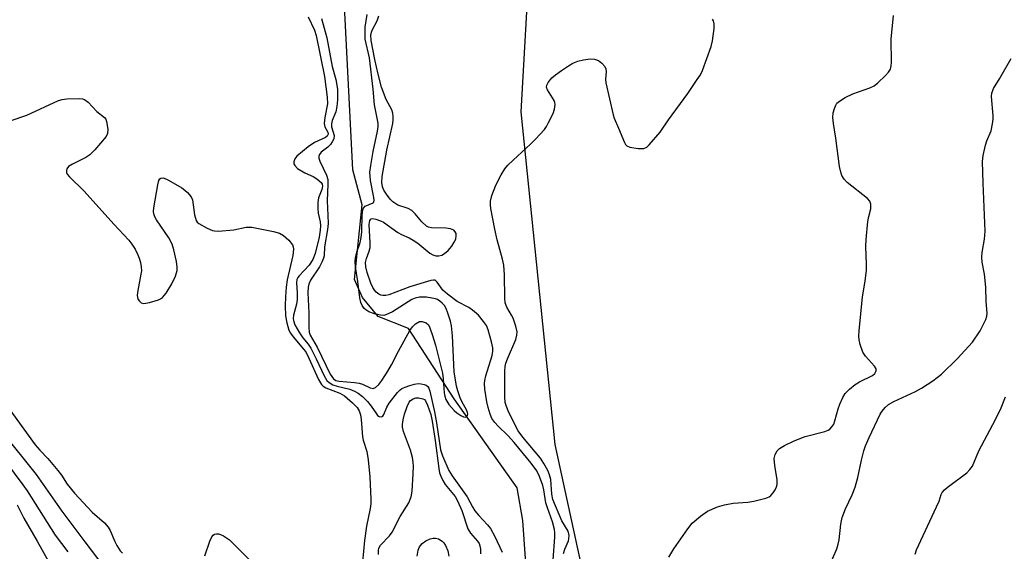
# Model space of a CAD drawing. Units: inches. Extents: x 1285768 to 1291768, y 569447 to 573448.
# Drawn here: x 1290985 to 1291223, y 572627 to 572756 of the extents above; entities that cross this region are included whole.
import ezdxf

# ---------------------------------------------------------------- set-up
doc = ezdxf.new("R2010")
doc.units = ezdxf.units.IN
doc.header["$MEASUREMENT"] = 0
for name, color, linetype in [('HYDRO-Single Line Stream', 4, 'Continuous'), ('NTRL-Trees', 3, 'Continuous'), ('Undefined', 1, 'Continuous')]:
    doc.layers.add(name, color=color, linetype=linetype)

msp = doc.modelspace()

# ---------------------------------------------------------------- linework, layer by layer
at = {"layer": 'HYDRO-Single Line Stream'}
msp.add_lwpolyline([(1291106, 572488.27), (1291107.25, 572489.13), (1291107.52, 572497.22), (1291102.27, 572506.46), (1291097.4, 572513.29), (1291094.97, 572526), (1291098.09, 572542.42), (1291100.84, 572548.63), (1291103.24, 572562.12), (1291103.9, 572578.43), (1291108.75, 572608.28), (1291106.93, 572634.66), (1291105.57, 572642.59), (1291090.34, 572664.09), (1291079.26, 572681.15), (1291071.92, 572684.02), (1291068.15, 572688.6), (1291066.19, 572692.93), (1291068.07, 572711.01), (1291065.82, 572719.51), (1291063.71, 572760.78)], dxfattribs=at)
at = {"layer": 'NTRL-Trees'}
msp.add_polyline3d([(1291115.61, 572895.69, 0), (1291106.47, 572733.53, 0), (1291114.63, 572653.06, 0), (1291149.53, 572492.58, 0), (1291202.81, 572407.29, 0), (1291206.29, 572360.97, 0), (1291211.64, 572331.57, 0), (1291264.03, 572191.99, 0), (1291293, 572159.28, 0), (1291359.55, 572129.91, 0), (1291373.56, 572068.3, 0), (1291320.87, 571985.57, 0), (1291309.94, 571891.34, 0), (1291310.26, 571871.75, 0), (1291318.38, 571849.49, 0), (1291334.65, 571837.41, 0), (1291374.14, 571840.42, 0), (1291445.35, 571837.15, 0), (1291467.36, 571823.41, 0), (1291488.89, 571809.98, 0), (1291507.54, 571789.28, 0), (1291590.52, 571655.56, 0)], dxfattribs=at)
at = {"layer": 'Undefined'}
for points, elevation in [([(1291058.2, 572756.1), (1291059.5, 572751.43), (1291060.77, 572744.44), (1291061.69, 572741.35), (1291062.08, 572739), (1291062.11, 572736.44), (1291061.96, 572734.81), (1291061.66, 572733.53), (1291060.81, 572731.39), (1291060.64, 572730.62), (1291060.67, 572729.88), (1291061.25, 572727.77), (1291061.16, 572727), (1291060.83, 572726.27), (1291060.36, 572725.59), (1291059.73, 572725), (1291058.13, 572723.72), (1291057.71, 572723.2), (1291057.54, 572722.78), (1291057.56, 572722.3), (1291057.79, 572721.54), (1291059.41, 572718.19), (1291059.72, 572717.13), (1291059.78, 572716.03), (1291059.62, 572711.99), (1291059.78, 572708.45), (1291059.79, 572706.5), (1291059.64, 572705.09), (1291058.97, 572700.88), (1291058.83, 572698.65), (1291058.73, 572698.12), (1291058.4, 572697.32), (1291057.7, 572696.02), (1291055.56, 572692.78), (1291055.13, 572691.83), (1291054.95, 572691.13), (1291054.89, 572689.77), (1291055.17, 572684.87), (1291055.12, 572681.36), (1291055.23, 572680.22), (1291055.5, 572679.48), (1291057.14, 572676.61), (1291060.32, 572670.07), (1291061.09, 572668.94), (1291061.67, 572668.56), (1291062.45, 572668.37), (1291066.19, 572668.05), (1291067.32, 572667.87), (1291068.12, 572667.62), (1291069.98, 572666.76), (1291070.75, 572666.62), (1291071.31, 572666.85), (1291072.08, 572667.59), (1291072.78, 572668.53), (1291074.24, 572670.8), (1291075.15, 572672.32), (1291076.88, 572675.66), (1291079.61, 572680.61), (1291080.21, 572681.53), (1291080.99, 572682.27), (1291081.88, 572682.78), (1291082.58, 572682.83), (1291083.5, 572682.49), (1291084.06, 572681.99), (1291084.44, 572681.29), (1291085.1, 572679.42), (1291085.77, 572677.07), (1291087.48, 572670.31), (1291087.65, 572668.92), (1291087.85, 572665.53), (1291088.01, 572664.74), (1291088.29, 572663.93), (1291089, 572662.73), (1291090.33, 572661.26), (1291090.98, 572660.7), (1291091.89, 572660.08), (1291092.56, 572659.74), (1291092.96, 572659.65), (1291093.28, 572659.75), (1291093.49, 572660.06), (1291093.58, 572660.48), (1291093.55, 572660.82), (1291093.32, 572661.46), (1291092.27, 572663.34), (1291091.79, 572664.38), (1291091.19, 572666.05), (1291090.89, 572667.18), (1291090.34, 572670.64), (1291089.88, 572679.31), (1291089.64, 572681.73), (1291089.38, 572682.85), (1291088.76, 572684.83), (1291088.34, 572685.93), (1291087.93, 572686.65), (1291087.43, 572687.24), (1291086.86, 572687.74), (1291086.29, 572688.09), (1291085.78, 572688.29), (1291083.58, 572688.66), (1291081.92, 572688.7), (1291080.88, 572688.47), (1291080.08, 572688.11), (1291075.4, 572685.16), (1291073.81, 572684.41), (1291073.26, 572684.29), (1291072.45, 572684.34), (1291071.06, 572684.7), (1291069.69, 572685.18), (1291068.96, 572685.59), (1291068.55, 572685.96), (1291068.06, 572686.64), (1291067.73, 572687.41), (1291067.51, 572688.5), (1291067.03, 572692.47), (1291066.43, 572696.01), (1291066.33, 572697.41), (1291066.42, 572698.24), (1291066.79, 572699.6), (1291067.6, 572701.91), (1291067.85, 572703.15), (1291067.94, 572704.53), (1291068.02, 572708.5), (1291068.21, 572709.83), (1291068.4, 572710.24), (1291068.81, 572710.69), (1291070.69, 572711.48), (1291070.83, 572711.62), (1291070.95, 572712.03), (1291070.89, 572712.8), (1291070.09, 572716.9), (1291069.92, 572718.94), (1291070.11, 572720.57), (1291070.69, 572723.92), (1291071.8, 572728.87), (1291071.93, 572729.94), (1291071.94, 572730.73), (1291071.06, 572735.2), (1291070.74, 572739.02), (1291069.79, 572746.59), (1291068.81, 572751.12), (1291068.75, 572752.27), (1291068.78, 572754.02), (1291069.27, 572757.07)], 432), ([(1291142.23, 572625.83), (1291143.4, 572627.87), (1291146.81, 572632.64), (1291147.91, 572634.01), (1291149.89, 572635.74), (1291151.57, 572636.91), (1291154.02, 572637.95), (1291155.72, 572638.48), (1291157.77, 572638.87), (1291161.34, 572639.15), (1291162.81, 572639.39), (1291165.71, 572640.1), (1291166.5, 572640.42), (1291166.94, 572640.74), (1291167.47, 572641.38), (1291167.92, 572642.1), (1291168.28, 572642.86), (1291168.43, 572643.39), (1291168.43, 572644.52), (1291167.87, 572647.98), (1291167.72, 572649.64), (1291167.91, 572650.66), (1291168.42, 572651.54), (1291169.01, 572652.09), (1291170.17, 572652.86), (1291172.53, 572653.94), (1291175.23, 572654.96), (1291179.96, 572656.17), (1291180.73, 572656.5), (1291181.14, 572656.79), (1291181.67, 572657.32), (1291182.1, 572657.98), (1291182.41, 572658.8), (1291183.2, 572661.71), (1291183.58, 572662.83), (1291184.29, 572664.45), (1291184.92, 572665.42), (1291185.95, 572666.46), (1291187.32, 572667.58), (1291188.32, 572668.19), (1291191.46, 572669.77), (1291192.08, 572670.27), (1291192.33, 572670.69), (1291192.39, 572670.92), (1291192.35, 572671.36), (1291191.99, 572672.04), (1291189.77, 572674.44), (1291189.13, 572675.39), (1291188.52, 572677.28), (1291188.29, 572678.39), (1291188.21, 572679.22), (1291188.28, 572680.58), (1291189.06, 572688.81), (1291189.69, 572692.55), (1291190.01, 572695.19), (1291190.05, 572696.64), (1291189.85, 572700.91), (1291189.94, 572702.65), (1291190.39, 572707.02), (1291190.58, 572708.17), (1291191.06, 572710.09), (1291191.12, 572710.63), (1291191.09, 572711.16), (1291190.81, 572711.9), (1291190.3, 572712.56), (1291185.4, 572716.41), (1291184.64, 572717.22), (1291184.06, 572718.14), (1291183.8, 572718.92), (1291183.51, 572720.27), (1291182.65, 572727.16), (1291182.02, 572730.68), (1291181.89, 572732.13), (1291181.98, 572733.26), (1291182.28, 572734.35), (1291182.59, 572735.11), (1291182.88, 572735.57), (1291183.48, 572736.1), (1291184.92, 572736.97), (1291186.7, 572737.87), (1291190.84, 572739.32), (1291191.88, 572739.81), (1291192.77, 572740.5), (1291194.63, 572742.29), (1291195.39, 572743.13), (1291195.83, 572743.81), (1291196.04, 572744.61), (1291196.11, 572745.46), (1291195.98, 572751.05), (1291196.56, 572756.84)], 438), ([(1291054.95, 572756.46), (1291056.49, 572753.25), (1291056.94, 572751.96), (1291058.93, 572742.02), (1291059.6, 572737.04), (1291059.64, 572735.46), (1291059.03, 572732.1), (1291058.9, 572730.65), (1291059.06, 572729.87), (1291059.73, 572728.56), (1291059.81, 572728.14), (1291059.76, 572727.93), (1291059.55, 572727.6), (1291059.2, 572727.33), (1291056.56, 572726.12), (1291054.98, 572725.05), (1291052.28, 572722.79), (1291051.75, 572722.13), (1291051.5, 572721.41), (1291051.56, 572720.97), (1291051.77, 572720.57), (1291052.45, 572719.83), (1291054.16, 572718.73), (1291056.16, 572717.89), (1291057.12, 572717.34), (1291058.13, 572716.45), (1291058.38, 572716.03), (1291058.46, 572715.54), (1291058.31, 572714.75), (1291057.51, 572712.7), (1291057.35, 572711.6), (1291057.34, 572710.17), (1291057.43, 572709.02), (1291057.88, 572706.88), (1291057.98, 572706.04), (1291057.93, 572704.91), (1291057.63, 572703.21), (1291056.67, 572699.25), (1291056.1, 572697.79), (1291055.21, 572696.41), (1291052.82, 572693.89), (1291052.51, 572693.45), (1291052.27, 572692.93), (1291052.16, 572692.15), (1291052.34, 572689.77), (1291052.31, 572688.12), (1291052.15, 572687.02), (1291051.45, 572684.31), (1291051.37, 572683.52), (1291051.42, 572683.03), (1291051.8, 572682), (1291052.92, 572680.03), (1291053.74, 572678.87), (1291055.01, 572677.3), (1291055.6, 572676.38), (1291056.89, 572673.79), (1291058.82, 572669.66), (1291059.53, 572668.51), (1291060.05, 572668.02), (1291060.99, 572667.52), (1291062.03, 572667.17), (1291065.08, 572666.42), (1291066.19, 572665.98), (1291067.11, 572665.48), (1291068.11, 572664.67), (1291069.34, 572663.45), (1291070.21, 572662.37), (1291071.5, 572660.44), (1291071.8, 572660.11), (1291072.18, 572659.87), (1291072.73, 572659.75), (1291073.03, 572659.92), (1291073.26, 572660.29), (1291074, 572662.06), (1291074.6, 572663.04), (1291076.63, 572665.65), (1291077.26, 572666.27), (1291077.68, 572666.57), (1291078.46, 572666.95), (1291079.56, 572667.34), (1291080.7, 572667.66), (1291081.56, 572667.8), (1291082.33, 572667.76), (1291083.07, 572667.59), (1291083.52, 572667.38), (1291083.9, 572667.07), (1291084.18, 572666.66), (1291084.42, 572665.99), (1291085.55, 572660.94), (1291086.03, 572658.31), (1291087.01, 572651.78), (1291087.49, 572650.36), (1291089, 572646.81), (1291089.8, 572645.45), (1291093.42, 572640.42), (1291094.71, 572638), (1291095.34, 572637.04), (1291096.24, 572635.91), (1291098.39, 572633.62), (1291099.07, 572632.72), (1291100.16, 572630.79), (1291101.94, 572627)], 434), ([(1291114.25, 572625.21), (1291114.69, 572630.67), (1291114.69, 572631.73), (1291114.6, 572632.54), (1291114.1, 572634.4), (1291112.85, 572637.71), (1291112.45, 572638.98), (1291111.99, 572642.06), (1291111.75, 572643.12), (1291110.96, 572645.34), (1291110.34, 572646.66), (1291108.97, 572648.54), (1291104.84, 572653.51), (1291103.28, 572655.23), (1291100.96, 572657.47), (1291100.11, 572658.39), (1291099.45, 572659.39), (1291099.03, 572660.39), (1291098.54, 572662.01), (1291098.24, 572663.39), (1291097.74, 572666.47), (1291097.66, 572667.82), (1291097.74, 572668.57), (1291097.98, 572669.65), (1291099.48, 572674.62), (1291099.65, 572675.63), (1291099.65, 572676.42), (1291099.36, 572677.88), (1291098.56, 572680.76), (1291098.09, 572681.85), (1291097.44, 572682.83), (1291096.19, 572684.33), (1291094.75, 572685.56), (1291093.82, 572686.16), (1291091.02, 572687.64), (1291088.67, 572689.4), (1291087.6, 572690.41), (1291086.22, 572692.32), (1291085.71, 572692.79), (1291085.33, 572692.84), (1291084.67, 572692.72), (1291079.62, 572691.21), (1291074.49, 572689.25), (1291073.76, 572689.07), (1291073.07, 572689.06), (1291072.59, 572689.18), (1291072.1, 572689.42), (1291071.44, 572689.92), (1291071.08, 572690.34), (1291070.65, 572691.05), (1291070.17, 572692.08), (1291069.27, 572694.62), (1291068.92, 572696.02), (1291068.86, 572697.04), (1291069.08, 572698.05), (1291069.78, 572699.81), (1291070, 572700.73), (1291070.02, 572701.87), (1291069.74, 572706.29), (1291069.9, 572707.26), (1291070.2, 572707.61), (1291070.61, 572707.69), (1291071.37, 572707.56), (1291072.46, 572707.19), (1291073.24, 572706.82), (1291076.69, 572704.3), (1291077.53, 572703.84), (1291079.43, 572703), (1291080.35, 572702.49), (1291081.48, 572701.72), (1291084.42, 572699.37), (1291085.15, 572698.92), (1291085.89, 572698.68), (1291086.61, 572698.65), (1291087.32, 572698.87), (1291088, 572699.29), (1291088.84, 572699.99), (1291089.73, 572701.04), (1291090.34, 572701.97), (1291090.68, 572702.75), (1291090.82, 572703.54), (1291090.76, 572704.06), (1291090.56, 572704.52), (1291090.19, 572704.86), (1291089.43, 572705.18), (1291088.26, 572705.38), (1291084.83, 572705.42), (1291084.08, 572705.6), (1291083.59, 572705.88), (1291082.52, 572706.87), (1291080.9, 572708.84), (1291080.07, 572709.62), (1291079.16, 572710.11), (1291076.65, 572710.95), (1291075.46, 572711.78), (1291074.85, 572712.42), (1291073.96, 572713.6), (1291073.32, 572714.59), (1291072.97, 572715.37), (1291072.77, 572716.46), (1291072.85, 572717.88), (1291074.03, 572724.21), (1291075.44, 572730.69), (1291075.58, 572731.54), (1291075.59, 572732.38), (1291075.46, 572733.18), (1291075.21, 572733.96), (1291073.88, 572736.51), (1291072.72, 572739.46), (1291071.89, 572742.58), (1291071.08, 572746.19), (1291070.25, 572750.75), (1291070.17, 572752.08), (1291070.3, 572752.74), (1291070.5, 572753.25), (1291071.65, 572755.55), (1291072.11, 572756.71)], 434), ([(1291116.76, 572626.72), (1291117.09, 572627.72), (1291117.93, 572629.77), (1291118.06, 572630.29), (1291118.09, 572631.08), (1291117.84, 572632.07), (1291116.33, 572634.58), (1291114.19, 572639.74), (1291113.89, 572641.04), (1291113.66, 572644.62), (1291113.37, 572645.73), (1291112.93, 572646.76), (1291112, 572648.49), (1291111.15, 572649.76), (1291106.88, 572654.86), (1291105.77, 572656.4), (1291105.06, 572657.7), (1291103.39, 572661.21), (1291102.94, 572662.26), (1291102.66, 572663.19), (1291102.52, 572664.55), (1291102.59, 572667.32), (1291102.56, 572670.76), (1291102.64, 572671.89), (1291102.83, 572672.73), (1291103.2, 572673.78), (1291105.2, 572678.45), (1291105.47, 572679.51), (1291105.51, 572680.32), (1291105.22, 572681.69), (1291104.58, 572683.58), (1291104.21, 572684.35), (1291103.06, 572686.28), (1291102.68, 572687.3), (1291102.57, 572688.44), (1291102.47, 572694.07), (1291102.31, 572696.44), (1291101.99, 572697.89), (1291100.73, 572702.55), (1291100.16, 572705.11), (1291099.16, 572710.1), (1291099.07, 572710.99), (1291099.11, 572711.93), (1291099.44, 572713.29), (1291100.35, 572715.76), (1291101.64, 572718.28), (1291102.52, 572719.72), (1291103.3, 572720.59), (1291104.56, 572721.84), (1291108.76, 572725.69), (1291109.98, 572726.91), (1291112.13, 572729.27), (1291112.63, 572729.96), (1291113.16, 572730.89), (1291114.29, 572733.12), (1291114.59, 572734.19), (1291114.72, 572735.27), (1291114.66, 572735.78), (1291114.48, 572736.27), (1291112.86, 572738.81), (1291112.65, 572739.51), (1291112.7, 572739.97), (1291113.04, 572740.64), (1291113.93, 572741.7), (1291114.82, 572742.45), (1291116.27, 572743.49), (1291117.98, 572744.67), (1291118.97, 572745.25), (1291120.22, 572745.78), (1291121.57, 572746.1), (1291123.23, 572746.31), (1291124.27, 572746.24), (1291125.19, 572745.92), (1291126.06, 572745.28), (1291126.75, 572744.47), (1291127, 572743.89), (1291127.05, 572743.15), (1291126.92, 572741.39), (1291127, 572740.52), (1291128.74, 572732.77), (1291129.02, 572731.94), (1291130.09, 572729.54), (1291131.48, 572726.1), (1291131.75, 572725.64), (1291132.08, 572725.27), (1291132.79, 572724.94), (1291134.79, 572724.61), (1291136.18, 572724.62), (1291136.89, 572724.96), (1291137.51, 572725.52), (1291140.16, 572728.63), (1291142.16, 572731.57), (1291146.86, 572737.97), (1291149.11, 572741.29), (1291149.88, 572742.49), (1291150.39, 572743.52), (1291152.46, 572749.27), (1291152.79, 572750.71), (1291153.18, 572753.68), (1291153.21, 572754.83), (1291153.03, 572755.54), (1291152.78, 572755.9)], 436), ([(1291181.59, 572624.83), (1291182.84, 572627.87), (1291183.2, 572628.98), (1291183.44, 572630.04), (1291183.84, 572633.78), (1291184.17, 572635.41), (1291184.99, 572637.47), (1291186.59, 572640.92), (1291187.28, 572642.78), (1291187.96, 572645.05), (1291188.85, 572649.31), (1291189.4, 572651.5), (1291189.83, 572652.73), (1291190.71, 572654.77), (1291193.34, 572660.38), (1291193.8, 572661.11), (1291194.52, 572661.97), (1291195.39, 572662.7), (1291196.64, 572663.46), (1291201.9, 572665.89), (1291203.35, 572666.65), (1291206.12, 572668.49), (1291208.2, 572670.06), (1291212.01, 572673.8), (1291215.64, 572677.8), (1291217.56, 572680.53), (1291218.91, 572683.33), (1291219.16, 572684.12), (1291219.23, 572684.86), (1291218.96, 572687.64), (1291218.88, 572691.07), (1291218.55, 572694.26), (1291218.03, 572697.16), (1291217.96, 572698.33), (1291218, 572699.51), (1291218.6, 572702.74), (1291218.76, 572704.65), (1291218.27, 572716.24), (1291218.13, 572721.53), (1291218.28, 572722.95), (1291218.82, 572725.44), (1291219.17, 572726.52), (1291220.19, 572728.94), (1291220.55, 572730.59), (1291220.67, 572731.72), (1291220.68, 572732.58), (1291220.28, 572737.21), (1291220.35, 572738.06), (1291220.73, 572739.12), (1291222.22, 572741.52), (1291225.05, 572746.38)], 440), ([(1290978.79, 572729.99), (1290986.93, 572732.72), (1290994.64, 572736.22), (1290995.47, 572736.5), (1290996.62, 572736.65), (1290999.56, 572736.74), (1291000.4, 572736.67), (1291000.92, 572736.51), (1291001.76, 572735.88), (1291003.87, 572733.61), (1291005.76, 572732.12), (1291006.05, 572731.7), (1291006.25, 572731.21), (1291006.56, 572729.31), (1291006.48, 572728.25), (1291006.1, 572727.51), (1291003.4, 572724.34), (1291002.15, 572723.08), (1291001.19, 572722.45), (1290997.95, 572720.88), (1290997.01, 572720.26), (1290996.61, 572719.69), (1290996.51, 572719.29), (1290996.53, 572718.87), (1290996.73, 572718.43), (1290997.25, 572717.8), (1291000.79, 572714.32), (1291007.95, 572706.34), (1291011.6, 572702.44), (1291012.33, 572701.51), (1291013.11, 572700.26), (1291013.81, 572698.95), (1291014.15, 572698.16), (1291014.45, 572697.11), (1291014.63, 572696.03), (1291014.64, 572695.06), (1291014.55, 572694.24), (1291013.75, 572690.27), (1291013.63, 572689.15), (1291013.68, 572688.62), (1291013.87, 572688.12), (1291014.18, 572687.69), (1291014.56, 572687.36), (1291015.26, 572687.17), (1291016.61, 572687.39), (1291018.81, 572688.04), (1291019.31, 572688.27), (1291019.75, 572688.59), (1291020.65, 572689.67), (1291022.03, 572691.89), (1291022.87, 572693.76), (1291023.3, 572695.12), (1291023.34, 572695.95), (1291023.13, 572697.35), (1291022.53, 572700.16), (1291022.08, 572701.51), (1291021.32, 572703.03), (1291018.32, 572707.39), (1291017.92, 572708.11), (1291017.64, 572708.87), (1291017.59, 572709.42), (1291017.66, 572710.28), (1291018.59, 572715.89), (1291018.89, 572716.94), (1291019.15, 572717.33), (1291019.32, 572717.44), (1291019.96, 572717.51), (1291021.2, 572716.99), (1291024.47, 572715.1), (1291025.17, 572714.6), (1291025.79, 572714.02), (1291026.66, 572712.93), (1291026.99, 572712.21), (1291027.49, 572708.6), (1291027.86, 572707.24), (1291028.15, 572706.82), (1291028.55, 572706.47), (1291030.52, 572705.37), (1291031.82, 572704.83), (1291032.37, 572704.71), (1291033.23, 572704.68), (1291037.02, 572704.99), (1291040.01, 572705.64), (1291041.34, 572705.62), (1291046.59, 572704.54), (1291048.02, 572704.16), (1291049.03, 572703.62), (1291050.34, 572702.45), (1291051.22, 572701.34), (1291051.39, 572700.85), (1291051.45, 572700.33), (1291051.27, 572698.77), (1291049.89, 572692.86), (1291049.64, 572691.08), (1291049.47, 572688.89), (1291049.39, 572686.56), (1291049.48, 572684.21), (1291049.79, 572682.45), (1291050.3, 572680.75), (1291050.68, 572680.01), (1291051.34, 572679.07), (1291053.89, 572676.15), (1291054.39, 572675.44), (1291055.14, 572673.97), (1291057.5, 572668.8), (1291058.23, 572667.55), (1291058.58, 572667.2), (1291059.29, 572666.77), (1291062.67, 572665.5), (1291063.81, 572664.81), (1291065.72, 572663.13), (1291066.81, 572662.01), (1291067.36, 572661.2), (1291067.68, 572660.25), (1291067.83, 572659.12), (1291068.1, 572654.94), (1291068.28, 572654.15), (1291069.21, 572651.33), (1291069.53, 572649.34), (1291069.94, 572645.22), (1291070.18, 572639.83), (1291070.14, 572638.69), (1291070, 572637.57), (1291069.12, 572633.34), (1291068.58, 572629.87), (1291068.16, 572624.71)], 436), ([(1290977.91, 572668.14), (1290988.96, 572652.97), (1290990.06, 572651.68), (1290992.03, 572649.66), (1290994.46, 572646.81), (1290995.3, 572645.68), (1290996.7, 572643.44), (1290998.5, 572641.26), (1291002.72, 572636.72), (1291005.7, 572634.1), (1291006.62, 572633.11), (1291007.13, 572632.25), (1291008.2, 572629.64), (1291008.71, 572628.6), (1291009.52, 572627.37), (1291010.12, 572626.79)], 438), ([(1291071.98, 572626.43), (1291071.98, 572627.52), (1291072.09, 572628.03), (1291072.5, 572628.75), (1291074.63, 572630.95), (1291075.3, 572631.85), (1291077.23, 572635.63), (1291079.36, 572638.93), (1291079.92, 572640.37), (1291080.14, 572641.8), (1291080.41, 572645.98), (1291080.48, 572647.82), (1291080.42, 572648.77), (1291080.19, 572649.94), (1291079.72, 572651.66), (1291078.03, 572656.21), (1291077.8, 572657.24), (1291077.77, 572657.91), (1291077.95, 572659.04), (1291078.33, 572660.43), (1291078.97, 572662.28), (1291079.44, 572663.27), (1291079.76, 572663.69), (1291080.36, 572664.13), (1291081.01, 572664.33), (1291081.71, 572664.36), (1291082.76, 572664.13), (1291083.1, 572663.91), (1291083.38, 572663.59), (1291083.89, 572662.58), (1291084.64, 572660.35), (1291085, 572658.73), (1291085.74, 572654.06), (1291086.56, 572647.26), (1291086.79, 572646.18), (1291087.08, 572645.39), (1291087.55, 572644.39), (1291088.14, 572643.42), (1291090.52, 572640.46), (1291091.15, 572639.48), (1291092.15, 572637.11), (1291093.64, 572632.67), (1291094.23, 572631.66), (1291095.96, 572629.72), (1291096.33, 572629.09), (1291096.52, 572628.58), (1291096.68, 572627.78), (1291096.71, 572626.66)], 436), ([(1291201.79, 572626.56), (1291202.11, 572627.63), (1291207.01, 572637.99), (1291207.58, 572639.36), (1291208.11, 572640.95), (1291208.36, 572641.44), (1291208.9, 572642.1), (1291209.56, 572642.67), (1291214.31, 572646.24), (1291215.05, 572647.01), (1291215.64, 572647.86), (1291217.18, 572651.5), (1291221.22, 572659.11), (1291222.6, 572661.94), (1291223.67, 572664.56)], 442), ([(1290980.72, 572656.38), (1290989.18, 572645.82), (1290995.4, 572636.98), (1291000.95, 572629.52), (1291008.65, 572619.48)], 440), ([(1290981.77, 572648.96), (1290986, 572643.3), (1290986.99, 572641.86), (1290993.83, 572631.1), (1290996.88, 572627.11)], 442), ([(1290984.58, 572638.45), (1290986.23, 572635.25), (1290989.46, 572629.7), (1290992.09, 572624.9)], 444), ([(1291030, 572626.16), (1291031.19, 572629.67), (1291031.67, 572630.71), (1291031.99, 572631.13), (1291032.37, 572631.37), (1291032.8, 572631.46), (1291033.27, 572631.44), (1291033.77, 572631.31), (1291034.54, 572630.95), (1291035.98, 572629.97), (1291040.68, 572625.23)], 438), ([(1291081.33, 572626.09), (1291081.56, 572627.54), (1291081.91, 572628.29), (1291082.58, 572629.14), (1291083.47, 572629.77), (1291084.47, 572630.23), (1291085.24, 572630.44), (1291085.75, 572630.44), (1291086.5, 572630.23), (1291087.4, 572629.69), (1291087.78, 572629.3), (1291088.23, 572628.61), (1291088.74, 572627.36), (1291089.04, 572626.03)], 438)]:
    msp.add_lwpolyline(points, dxfattribs=dict(at, elevation=elevation))

doc.saveas('drawing.dxf')
